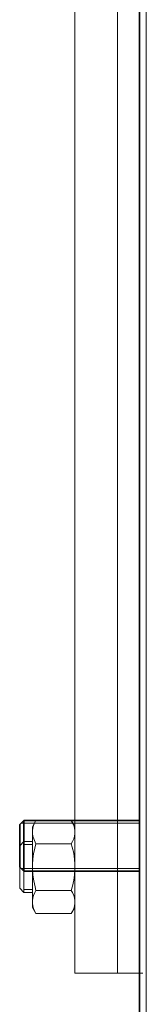
# Model space of a CAD drawing. Extents: x 0 to 420, y 0 to 297.
# Drawn here: x 132 to 133, y 240 to 251 of the extents above; entities that cross this region are included whole.
import ezdxf

# ---------------------------------------------------------------- set-up
doc = ezdxf.new("R2010")
doc.units = 0

msp = doc.modelspace()

# ---------------------------------------------------------------- linework, layer by layer
at = {"color": 7, "lineweight": 35}
msp.add_line((133.022, 274.31), (133.022, 185.04), dxfattribs=at)
at = {"color": 7, "lineweight": 13}
msp.add_line((133.102, 274.23), (133.102, 185.08), dxfattribs=at)
at = {"color": 7, "lineweight": 13, "ltscale": 0.4375}
for p, q in [((132.262, 239.96), (132.262, 257.46)), ((132.762, 257.46), (132.762, 239.96)), ((132.762, 239.96), (132.762, 257.46))]:
    msp.add_line(p, q, dxfattribs=at)
at = {"color": 7, "lineweight": 35, "ltscale": 0.001768}
for p, q in [((131.612, 241.71), (131.662, 241.76)), ((131.612, 241.21), (131.662, 241.16))]:
    msp.add_line(p, q, dxfattribs=at)
at = {"color": 7, "lineweight": 13, "ltscale": 0.000845337}
for p, q in [((131.629, 241.727), (131.662, 241.727)), ((131.629, 241.194), (131.662, 241.194))]:
    msp.add_line(p, q, dxfattribs=at)
at = {"color": 7, "lineweight": 35, "ltscale": 0.034}
for p, q in [((133.022, 241.76), (131.662, 241.76)), ((133.022, 241.16), (131.662, 241.16))]:
    msp.add_line(p, q, dxfattribs=at)
at = {"color": 7, "lineweight": 35, "ltscale": 0.015}
msp.add_line((131.662, 241.76), (131.662, 241.16), dxfattribs=at)
at = {"color": 7, "lineweight": 13, "ltscale": 0.034}
for p, q in [((131.662, 241.727), (133.022, 241.727)), ((131.662, 241.194), (133.022, 241.194))]:
    msp.add_line(p, q, dxfattribs=at)
at = {"color": 7, "lineweight": 13, "ltscale": 0.002093}
for p, q in [((131.762, 241.686), (131.804, 241.759)), ((132.262, 241.686), (132.22, 241.759)), ((131.762, 240.734), (131.804, 240.662)), ((132.262, 240.734), (132.22, 240.662))]:
    msp.add_line(p, q, dxfattribs=at)
at = {"color": 7, "lineweight": 13, "ltscale": 0.010407}
for p, q in [((131.804, 241.759), (132.22, 241.759)), ((131.804, 241.485), (132.22, 241.485)), ((131.804, 240.936), (132.22, 240.936)), ((131.804, 240.662), (132.22, 240.662))]:
    msp.add_line(p, q, dxfattribs=at)
at = {"color": 7, "lineweight": 35, "ltscale": 0.0125}
msp.add_line((131.612, 241.71), (131.612, 241.21), dxfattribs=at)
at = {"color": 7, "lineweight": 13, "ltscale": 0.001233}
for p, q in [((131.762, 241.686), (131.762, 241.637)), ((131.762, 240.784), (131.762, 240.734))]:
    msp.add_line(p, q, dxfattribs=at)
at = {"color": 7, "lineweight": 13, "ltscale": 0.000764465}
for p, q in [((131.762, 241.607), (131.762, 241.637)), ((131.762, 240.784), (131.762, 240.814))]:
    msp.add_line(p, q, dxfattribs=at)
at = {"color": 7, "lineweight": 13, "ltscale": 0.001768}
for p, q in [((131.612, 241.46), (131.662, 241.51)), ((131.612, 241.46), (131.662, 241.51)), ((131.612, 240.96), (131.662, 240.91))]:
    msp.add_line(p, q, dxfattribs=at)
at = {"color": 7, "lineweight": 13, "ltscale": 0.0025}
for p, q in [((131.762, 241.51), (131.662, 241.51)), ((131.762, 241.51), (131.662, 241.51)), ((131.662, 241.477), (131.762, 241.477)), ((131.662, 240.944), (131.762, 240.944)), ((131.762, 240.91), (131.662, 240.91))]:
    msp.add_line(p, q, dxfattribs=at)
at = {"color": 7, "lineweight": 13, "ltscale": 0.015}
msp.add_line((131.662, 241.51), (131.662, 240.91), dxfattribs=at)
at = {"color": 7, "lineweight": 13, "ltscale": 0.009138}
msp.add_line((131.762, 241.607), (131.762, 241.241), dxfattribs=at)
at = {"color": 7, "lineweight": 13, "ltscale": 0.0125}
for p, q in [((131.612, 241.46), (131.612, 240.96)), ((132.262, 239.96), (132.762, 239.96))]:
    msp.add_line(p, q, dxfattribs=at)
at = {"color": 7, "lineweight": 13, "ltscale": 0.001529}
msp.add_line((131.762, 241.18), (131.762, 241.241), dxfattribs=at)
at = {"color": 7, "lineweight": 13, "ltscale": 0.009137}
msp.add_line((131.762, 241.18), (131.762, 240.814), dxfattribs=at)
at = {"color": 7, "lineweight": 13, "ltscale": 0.0075}
msp.add_line((133.062, 239.96), (132.762, 239.96), dxfattribs=at)
at = {"color": 7, "lineweight": 13}
for points in [[(131.762, 241.637), (131.767, 241.667), (131.776, 241.699), (131.791, 241.734), (131.804, 241.759)], [(132.262, 241.637), (132.258, 241.667), (132.249, 241.699), (132.234, 241.734), (132.22, 241.759)], [(131.762, 241.607), (131.767, 241.575), (131.777, 241.541), (131.793, 241.505), (131.804, 241.485)], [(132.262, 241.607), (132.258, 241.576), (132.249, 241.544), (132.234, 241.51), (132.22, 241.485)], [(131.762, 241.241), (131.767, 241.302), (131.776, 241.365), (131.791, 241.434), (131.804, 241.485)], [(132.262, 241.241), (132.258, 241.305), (132.248, 241.372), (132.231, 241.445), (132.22, 241.485)], [(131.762, 241.18), (131.767, 241.116), (131.777, 241.049), (131.793, 240.976), (131.804, 240.936)], [(132.262, 241.18), (132.258, 241.119), (132.249, 241.056), (132.234, 240.987), (132.22, 240.936)], [(131.762, 240.814), (131.767, 240.845), (131.776, 240.877), (131.791, 240.911), (131.804, 240.936)], [(132.262, 240.814), (132.258, 240.845), (132.249, 240.877), (132.234, 240.911), (132.22, 240.936)], [(131.762, 240.784), (131.767, 240.753), (131.776, 240.722), (131.791, 240.687), (131.804, 240.662)], [(132.262, 240.784), (132.258, 240.753), (132.249, 240.722), (132.234, 240.687), (132.22, 240.662)]]:
    msp.add_lwpolyline(points, dxfattribs=at)

doc.saveas('drawing.dxf')
